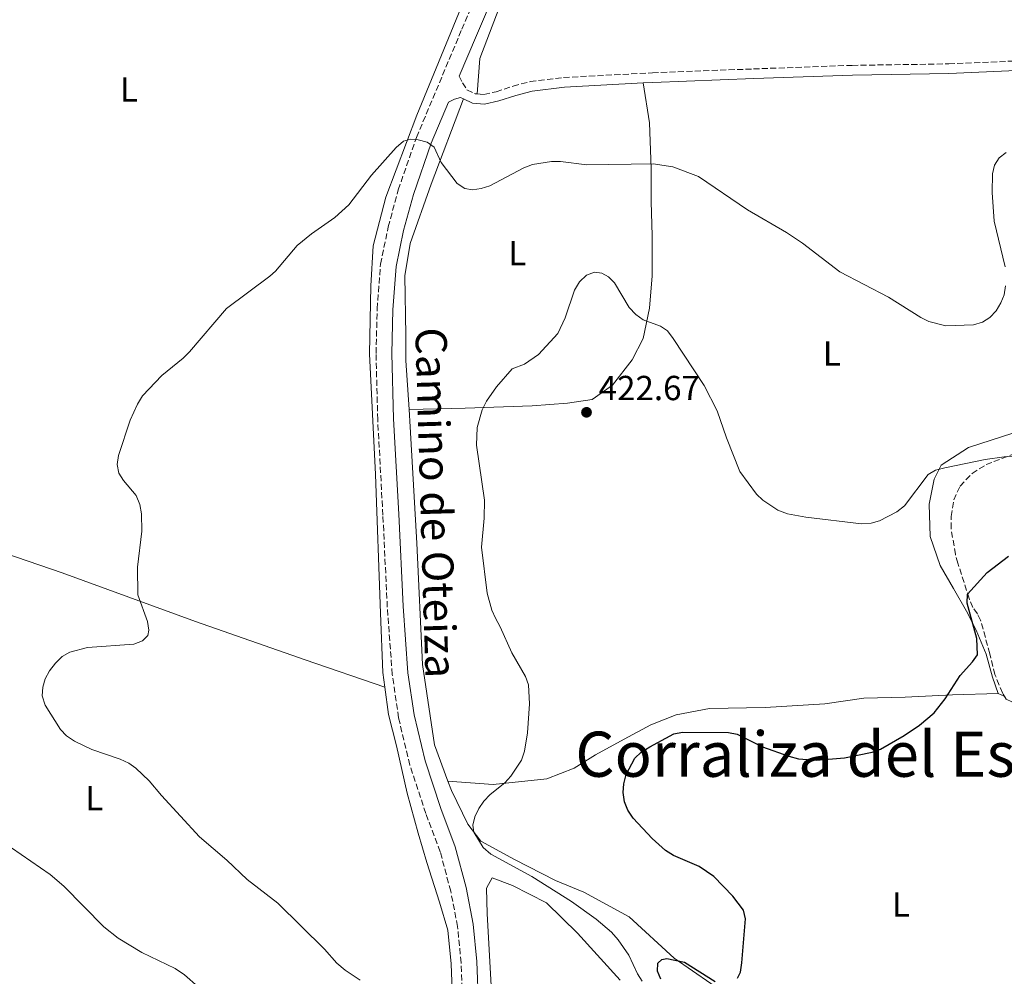
# Model space of a CAD drawing. Units: metres. Extents: x 583767 to 587214, y 4712744 to 4715099.
# Drawn here: x 585006 to 585289, y 4714525 to 4714800 of the extents above; entities that cross this region are included whole.
import ezdxf
from ezdxf.enums import TextEntityAlignment as Align

# ---------------------------------------------------------------- set-up
doc = ezdxf.new("R2010")
doc.units = ezdxf.units.M
doc.header["$MEASUREMENT"] = 0
doc.linetypes.add('DGN Style 3', pattern=[2.435890702152634, 1.739921930109024, -0.6959687720436097])
for name, color, linetype, lineweight in [('Camino', 7, 'DGN Style 3', 0), ('Cota de punto acotado terreno', 7, 'Continuous', 0), ('Curva de nivel directora', 30, 'Continuous', 30), ('Curva de nivel intermedia', 30, 'Continuous', 0), ('Etiqueta de uso rústico', 92, 'Continuous', 0), ('Línea de cambio de uso (parcela vista)', 92, 'Continuous', 0), ('Margen derecho', 7, 'Continuous', 0), ('Punto acotado terreno (símbolo)', 7, 'Continuous', 0), ('Texto de Corraliza', 7, 'Continuous', 0), ('Zona arbolada', 92, 'DGN Style 3', 0)]:
    doc.layers.add(name, color=color, linetype=linetype, lineweight=lineweight)
doc.styles.add('Style-Arial', font='arial.ttf')

# ---------------------------------------------------------------- blocks, each defined once
blk = doc.blocks.new('5PATER')
at = {"layer": 'Punto acotado terreno (símbolo)', "linetype": 'Continuous', "lineweight": 0}
h = blk.add_hatch(color=51, dxfattribs=at)
edge = h.paths.add_edge_path()
edge.add_ellipse((0, 0), major_axis=(-0.1095731443231308, -0.1110710700762829), ratio=0.9994222409660317, start_angle=0, end_angle=360)

msp = doc.modelspace()

# ---------------------------------------------------------------- linework, layer by layer
at = {"layer": 'Camino', "color": 7, "linetype": 'DGN Style 3', "lineweight": 0}
for points in [[(585133.5599999991, 4714516.510000001, 416.3699999999953), (585133.0899999997, 4714528.910000003, 416.8500000000059), (585132.0599999971, 4714539.320000002, 417.5200000000042), (585130.0799999969, 4714549.5, 418.0599999999978), (585127.0599999992, 4714560.87, 418.4199999999982), (585122.9299999987, 4714571.840000001, 418.6000000000059), (585118.3199999997, 4714585.830000001, 418.7899999999935), (585115.0699999997, 4714599.430000001, 419.0299999999988), (585113.2500000005, 4714611.910000001, 418.9700000000013), (585111.8199999998, 4714631.300000001, 418.9100000000035), (585110.5599999991, 4714657.779999999, 418.9700000000013), (585109.0599999971, 4714685.28, 419.0299999999988), (585108.5900000001, 4714704.36, 418.6600000000035), (585108.9099999996, 4714717.160000001, 418.1799999999931), (585109.8700000007, 4714730.040000002, 417.7599999999949), (585112.1000000014, 4714740.770000001, 417.3899999999994), (585114.9699999992, 4714751.42, 416.8500000000059), (585120.2199999974, 4714766.520000001, 416.2400000000054), (585133.2699999987, 4714797.680000002, 414.9100000000035), (585149.1799999987, 4714834.800000001, 413.8899999999996)], [(585137.6899999997, 4714779.060000002, 415.4600000000065), (585139.6200000009, 4714778.900000001, 415.3399999999965), (585143.1599999992, 4714779.699999999, 415.1900000000024), (585148.0199999987, 4714781.310000001, 415.0299999999989), (585152.9800000007, 4714782.609999999, 415.0299999999989), (585162.5899999997, 4714783.790000002, 414.8000000000031), (585188.1900000015, 4714785.130000001, 414.1100000000006), (585217.2199999975, 4714786.25, 413.570000000007), (585245.6400000001, 4714787.280000002, 414.0299999999991), (585273.4600000014, 4714787.700000001, 414.4199999999984), (585301.4799999994, 4714788.930000001, 415.2599999999949)], [(585132.5500000011, 4714784.189999999, 415.4199999999984), (585133.4600000008, 4714782.260000001, 415.3399999999965), (585134.7699999984, 4714780.230000001, 415.4900000000054), (585137.0899999986, 4714779.109999999, 415.4900000000054), (585137.6899999997, 4714779.060000002, 415.4600000000065)]]:
    msp.add_polyline3d(points, dxfattribs=at)
at = {"layer": 'Curva de nivel directora', "color": 30, "linetype": 'Continuous', "lineweight": 30, "elevation": 425, "flags": 128}
for points in [[(585278.8499999982, 4714635.060000001), (585284.53, 4714641.29), (585290.7100000003, 4714645.980000001)], [(585212.669999999, 4714524.439999999), (585213.5199999983, 4714526.170000002), (585213.9099999995, 4714528.86), (585214.9199999997, 4714541.550000002), (585214.39, 4714543.99), (585211.2800000008, 4714548.080000001), (585205.8799999985, 4714553.77), (585201.6600000006, 4714556.600000001), (585194.1999999996, 4714559.790000001), (585191.9600000001, 4714561.230000001), (585188.1, 4714564.680000002), (585182.5900000001, 4714570.49), (585181.0299999999, 4714572.820000002), (585180.1399999983, 4714575.190000001), (585179.7600000004, 4714577.940000001), (585179.919999999, 4714580.430000001), (585180.5999999986, 4714583.130000001), (585183.0999999997, 4714587.779999999), (585184.9300000003, 4714589.490000002), (585187.4000000001, 4714591.080000001), (585194.3400000005, 4714594.810000001), (585196.7999999991, 4714595.29), (585210.0699999994, 4714595.230000001), (585212.5199999993, 4714594.730000001), (585219.8300000004, 4714591.11), (585227.400000001, 4714588.37), (585230.2199999995, 4714587.630000002), (585235.2699999989, 4714587.25), (585243.4099999993, 4714587.940000001), (585251.4499999993, 4714589.539999999), (585253.7800000006, 4714590.430000001), (585260.6499999993, 4714594.290000001), (585265.0100000001, 4714597.260000002), (585269.2500000002, 4714600.850000001), (585272.44, 4714604.880000001), (585276.7299999992, 4714611.600000001), (585280.2999999988, 4714615.520000001), (585281.7299999993, 4714617.580000001), (585281.5700000006, 4714622.210000001), (585278.7799999989, 4714632.390000002), (585278.8499999982, 4714635.060000001)], [(585190.5599999985, 4714524.16), (585189.6399999999, 4714526.490000002), (585189.7599999984, 4714528.750000001), (585190.849999999, 4714529.840000002), (585192.2999999997, 4714530.080000001), (585197.349999999, 4714529.07), (585206.2499999995, 4714523.540000001)]]:
    msp.add_lwpolyline(points, dxfattribs=at)
at = {"layer": 'Curva de nivel intermedia', "color": 30, "linetype": 'Continuous', "lineweight": 0, "flags": 128}
for points, elevation in [([(585103.99, 4714523.9), (585099.6700000016, 4714526.789999999), (585097.3200000002, 4714528.769999999), (585093.7000000014, 4714532.789999997), (585080.2800000014, 4714546.050000001), (585071.5100000005, 4714552.890000001), (585065.640000001, 4714558.460000001), (585057.7700000008, 4714565.140000001), (585046.8200000008, 4714577.009999999), (585043.2700000014, 4714581.310000001), (585039.4700000016, 4714584.92), (585037.4199999997, 4714586.350000001), (585034.9400000008, 4714587.470000002), (585026.74, 4714590.25), (585021.7300000008, 4714592.720000001), (585019.4900000012, 4714594.21), (585017.77, 4714596.029999999), (585013.2900000007, 4714603.079999999), (585012.4600000015, 4714605.71), (585012.6200000002, 4714608.210000002), (585013.3300000011, 4714610.609999999), (585014.5400000003, 4714612.930000001), (585016.2600000014, 4714615.199999998), (585018.2000000015, 4714617.119999999), (585020.4000000008, 4714618.310000001), (585025.5100000005, 4714619.67), (585038.8700000002, 4714620.619999999), (585041.32, 4714621.550000001), (585042.9100000014, 4714623.100000001), (585043.1700000007, 4714624.649999999), (585042.8100000008, 4714627.119999999), (585039.9699999999, 4714634.859999999), (585039.9100000019, 4714642.779999998), (585041.1600000013, 4714653.149999999), (585041.0100000015, 4714658.15), (585040.550000001, 4714660.800000001), (585039.5300000019, 4714663.430000001), (585035.8900000007, 4714667.759999999), (585034.5200000005, 4714669.84), (585034.0399999999, 4714672.390000001), (585034.4300000012, 4714674.939999999), (585037.8200000019, 4714685.100000001), (585039.9499999997, 4714689.769999999), (585041.3899999993, 4714692.109999999), (585046.9300000003, 4714697.970000001), (585053.0600000013, 4714702.930000001), (585054.8800000009, 4714704.76), (585065.5400000004, 4714717.3), (585077.9900000005, 4714726.54), (585079.6100000008, 4714728.029999998), (585085.9200000007, 4714735.439999998), (585089.9700000009, 4714738.789999999), (585096.700000001, 4714743.470000002), (585100.730000001, 4714747.09), (585107.2700000012, 4714755.640000001), (585114.4000000014, 4714763.640000001), (585116.4400000023, 4714765.430000001), (585118.4800000007, 4714766.029999998), (585120.7500000015, 4714765.820000002), (585123.2599999994, 4714765.159999999), (585125.3000000002, 4714763.689999999), (585127.3400000009, 4714759.320000002), (585131.97, 4714753.259999999), (585134.1200000002, 4714751.849999999), (585136.350000001, 4714751.46), (585138.8299999997, 4714751.810000001), (585141.3200000019, 4714752.630000001)], 415), ([(585289.7200000001, 4714729.26), (585286.5000000015, 4714742.430000001), (585285.9699999995, 4714750.7), (585286.1100000002, 4714756.06), (585286.6800000003, 4714758.57), (585288.0300000003, 4714760.630000001), (585290.0000000017, 4714762.15)], 415), ([(585141.3200000019, 4714752.630000001), (585151.15, 4714757.819999998), (585153.6199999999, 4714758.749999999), (585159.1299999997, 4714759.609999999), (585161.6799999999, 4714759.63), (585169.2900000007, 4714758.65), (585188.3300000001, 4714758.960000001), (585194.0099999997, 4714758.039999999), (585201.4400000017, 4714755.269999999), (585215.5299999999, 4714745.65), (585226.7999999997, 4714739.109999998), (585231.3500000006, 4714736.12), (585242.0800000017, 4714727.81), (585256.17, 4714720.539999999), (585265.4800000017, 4714714.680000001), (585267.7100000002, 4714713.560000001), (585272.6400000011, 4714712.3), (585280.5800000004, 4714712.579999999), (585283.170000001, 4714713.33), (585285.280000001, 4714714.699999998), (585287.0900000016, 4714716.56), (585288.5100000009, 4714718.88), (585289.3800000004, 4714721.229999999), (585289.8400000008, 4714723.810000001)], 415), ([(585185.1900000018, 4714523.55), (585183.8799999999, 4714525.680000001), (585181.3600000008, 4714531.100000001), (585178.3200000009, 4714535.519999999), (585176.3899999997, 4714537.73), (585171.9999999999, 4714541.429999999), (585164.8400000005, 4714546.539999999), (585153.4099999998, 4714553.689999999), (585141.6399999993, 4714560.159999999), (585139.4500000011, 4714562.09), (585136.78, 4714566.539999999), (585136.4100000013, 4714568.539999999), (585137.0700000006, 4714570.949999999), (585138.2000000017, 4714573.340000001), (585139.5800000008, 4714575.430000001), (585141.4400000004, 4714577.349999998), (585145.6900000017, 4714580.699999998), (585147.4100000006, 4714582.619999998), (585150.4200000013, 4714587.23), (585151.32, 4714589.829999999), (585152.1500000014, 4714595.070000002), (585152.7999999997, 4714603.48), (585152.4300000007, 4714608.929999999), (585151.6300000006, 4714611.300000001), (585147.6699999998, 4714618.100000001), (585144.3500000006, 4714625.579999999), (585142.9300000012, 4714628.100000001), (585141.9000000008, 4714630.4), (585140.5599999997, 4714635.3), (585138.9300000003, 4714648.599999999), (585139.7100000004, 4714656.930000001), (585139.7999999998, 4714662.109999998), (585137.5300000011, 4714677.970000001), (585137.7099999998, 4714682.970000001), (585139.1600000005, 4714688.130000001), (585140.4300000002, 4714690.58), (585143.270000001, 4714694.74), (585147.7400000015, 4714699.869999999), (585151.2800000019, 4714701.210000001), (585155.3900000001, 4714704.060000001), (585160.9500000014, 4714710.050000001), (585163.03, 4714714.600000001), (585165.7100000001, 4714722.53), (585167.1300000015, 4714724.92), (585169.17, 4714726.84), (585171.440000001, 4714727.720000001), (585173.5800000001, 4714727.460000001), (585175.4900000012, 4714726.380000001), (585177.2800000015, 4714724.630000001), (585181.4400000012, 4714717.55), (585183.3500000001, 4714715.539999999), (585185.4900000015, 4714714.05), (585190.4600000002, 4714712.199999999), (585192.5299999999, 4714710.8), (585194.1700000007, 4714708.679999999), (585203.0800000001, 4714695.06), (585206.7600000014, 4714687.789999999), (585209.4500000003, 4714680.029999998), (585213.3300000007, 4714670.37), (585218.1500000019, 4714663.800000001), (585219.9800000002, 4714662.039999999), (585224.2899999997, 4714659.209999999)], 420.0000000000001), ([(585224.2899999997, 4714659.209999999), (585227.05, 4714658.179999999), (585232.3000000005, 4714657.16), (585248.3400000002, 4714655.289999999), (585251.1299999997, 4714655.42), (585253.5200000014, 4714656.149999999), (585258.5199999993, 4714658.7), (585260.6900000018, 4714660.439999999), (585267.5000000001, 4714669.439999999), (585269.6300000002, 4714670.680000001), (585272.3100000003, 4714671.429999999), (585283.930000001, 4714673.800000001), (585289.4100000017, 4714674.560000001), (585308.4800000022, 4714674.909999999)], 420.0000000000001), ([(585074.4800000011, 4714492.039999999), (585072.0800000007, 4714497.269999999), (585070.6400000011, 4714505.009999999), (585069.670000001, 4714507.67), (585064.51, 4714514.449999998), (585057.3600000018, 4714522.000000001), (585053.3899999999, 4714525.369999999), (585050.7100000001, 4714527.210000001), (585041.1600000013, 4714531.890000002), (585034.3500000007, 4714535.939999999), (585030.1799999998, 4714539.279999998), (585018.6700000009, 4714550.96), (585014.7300000002, 4714554.319999999), (585003.5800000011, 4714561.979999999)], 410.0000000000001)]:
    msp.add_lwpolyline(points, dxfattribs=dict(at, elevation=elevation))
at = {"layer": 'Línea de cambio de uso (parcela vista)', "color": 92, "linetype": 'Continuous', "lineweight": 0, "extrusion": (-0.07407297105331725, 0.02961361737688317, 0.9968130359426437), "elevation": 96688.42254850655, "flags": 128}
msp.add_lwpolyline([(-4594991.295795526, -1202822.378783807), (-4594991.295795526, -1202820.425748165)], dxfattribs=at)
at = {"layer": 'Línea de cambio de uso (parcela vista)', "color": 92, "linetype": 'Continuous', "lineweight": 0}
for points in [[(585181.8600000005, 4714895.699999999, 413.2799999999988), (585164.3700000001, 4714852.130000001, 413.2799999999988), (585146.0300000003, 4714809.220000001, 413.5500000000029), (585138.5099999999, 4714789.220000001, 415.0599999999977), (585137.6900000004, 4714779.060000001, 415.4600000000065)], [(585132.9699999997, 4714803.789999999, 414.7299999999959), (585120.3499999996, 4714772.92, 416.0500000000029), (585111.4400000004, 4714749.34, 416.75), (585107.7300000004, 4714735.350000001, 417.1900000000023), (585107.04, 4714723.779999999, 417.4499999999971), (585106.6799999997, 4714704.24, 418.5099999999948), (585108.4000000004, 4714669.439999999, 418.6900000000023), (585109.8899999997, 4714629.539999999, 418.8600000000006), (585110.5800000001, 4714612.430000001, 418.6900000000023), (585111.1399999997, 4714608.24, 418.6600000000035)], [(585185.5300000003, 4714782.210000001, 414.179999999993), (585187.29, 4714770.74, 415.2700000000041), (585187.7999999998, 4714757.630000001, 416.9199999999983), (585187.7699999996, 4714747.980000001, 418.1600000000035), (585188.1100000005, 4714738.33, 419.1199999999953), (585188.0700000003, 4714726.680000001, 420.2200000000012), (585187.3099999996, 4714717.4, 421.0500000000029), (585185.4699999997, 4714708.66, 421.4600000000065), (585182.3499999996, 4714702.480000001, 422.2799999999989), (585176.6900000004, 4714695.220000001, 422.4199999999983), (585170.8499999996, 4714691.050000001, 422.5599999999977), (585163.7400000002, 4714689.980000001, 422.5599999999977), (585153.5499999998, 4714689.279999999, 421.7299999999959), (585134.25, 4714688.609999999, 420.0800000000018), (585118.0800000001, 4714688.15, 419.3999999999942)], [(585133.8099999996, 4714777.609999999, 415.4900000000052), (585124.4299999997, 4714753.09, 416.9199999999983), (585118.3700000001, 4714736, 417.75), (585116.8799999999, 4714726.720000001, 418.0200000000041), (585117.2000000002, 4714709.600000001, 418.570000000007), (585117.1699999999, 4714702.32, 419.3999999999942), (585118.0800000001, 4714688.15, 419.3999999999942)], [(585327.2473999998, 4714729.634400001, 418.8754000000045), (585325.9000000004, 4714728.630000001, 418.9799999999959), (585320.7699999996, 4714720.630000001, 418.9799999999959), (585319.0999999996, 4714708.08, 419.3999999999942), (585318.3399999999, 4714698.07, 419.3999999999942), (585315.4000000004, 4714689.15, 419.2599999999948), (585310.0999999996, 4714683.529999999, 419.2599999999948), (585303.1799999997, 4714683, 419.2599999999948), (585291.8899999997, 4714681.4, 419.2599999999948), (585279.1299999999, 4714677.25, 419.5299999999989), (585271.29, 4714672.17, 419.9499999999971), (585269.2699999996, 4714668.17, 420.5), (585267.7999999998, 4714660.9, 421.6000000000058), (585268.1299999999, 4714651.609999999, 421.8699999999953), (585271.0199999996, 4714643.230000001, 423.1100000000006), (585274.8200000003, 4714636.66, 423.6600000000035), (585278.6299999999, 4714630.09, 425.7200000000012), (585281.3399999999, 4714624.619999999, 426), (585284.2300000004, 4714617.699999999, 426), (585286.0300000003, 4714611.140000001, 426.9600000000065), (585287.6600000003, 4714606.4, 427.2299999999959)], [(585118.0800000001, 4714688.15, 419.3999999999942), (585118.3899999997, 4714683.199999999, 419.3999999999942), (585120.29, 4714649.689999999, 419.3999999999942), (585122, 4714614.730000001, 419.3999999999942), (585125.3899999997, 4714591.600000001, 419.3999999999942), (585129.2800000003, 4714581.15, 419.6199999999953)], [(584936.3509999998, 4714669.059599999, 413.570000000007), (584978.4299999997, 4714654.800000001, 414.1100000000006), (585018.2000000002, 4714641.140000001, 415.25), (585056.5899999999, 4714627.140000001, 416.4900000000052), (585088.1500000004, 4714616.140000001, 417.2799999999988), (585111.1399999997, 4714608.24, 418.6600000000035)], [(585111.1399999997, 4714608.24, 418.6600000000035), (585112.1900000004, 4714600.41, 418.6000000000058), (585114.5, 4714591.390000001, 418.6000000000058), (585117.5099999999, 4714577.74, 419.4799999999959), (585120.7400000002, 4714566.180000001, 419.570000000007), (585123.1600000003, 4714557.730000001, 419.0399999999936), (585126.8600000005, 4714546.289999999, 418.5099999999948), (585129.2800000003, 4714538.310000001, 417.4499999999971), (585130.2100000001, 4714528.59, 416.75), (585130.8899999997, 4714511.02, 415.8699999999953), (585128.0999999996, 4714464.65, 413.929999999993), (585127.0499999998, 4714440.83, 413.929999999993), (585126.7000000002, 4714438.869999999, 413.8500000000058), (585124.3899999997, 4714438.289999999, 413.6699999999983), (585122.3099999996, 4714439.33, 413.4900000000052), (585118.2699999996, 4714444.77, 413.1399999999995), (585109.0199999996, 4714459.109999999, 412.9700000000012), (585101.9699999997, 4714470.100000001, 412.6999999999971), (585095.2699999996, 4714478.189999999, 412.5299999999988), (585088.0999999996, 4714483.980000001, 412.4400000000023), (585080.5899999999, 4714489.07, 411.9100000000035), (585062.4400000004, 4714496.82, 411.1199999999953), (585028.2199999997, 4714510.480000001, 410.2400000000052), (584972.6100000005, 4714532.350000001, 409.6199999999953)], [(585129.2800000003, 4714581.15, 419.6199999999953), (585142.29, 4714580.26, 421.179999999993), (585157.7699999996, 4714581.850000001, 422.1499999999942), (585165.6100000005, 4714584.92, 422.8300000000018), (585171.8099999996, 4714588.730000001, 423.3800000000047), (585180.0199999996, 4714593.25, 423.929999999993), (585187.6799999997, 4714597.42, 424.7599999999948), (585194.9699999997, 4714600.310000001, 424.6199999999953), (585204.6200000001, 4714602.100000001, 423.929999999993), (585220.6500000004, 4714602.42, 424.070000000007), (585237.7599999999, 4714603.460000001, 424.070000000007), (585249.0599999996, 4714605.060000001, 424.2100000000065), (585260.8899999997, 4714605.390000001, 425.0299999999989), (585274.5499999998, 4714606.07, 426), (585287.6600000003, 4714606.4, 427.2299999999959)], [(585129.2800000003, 4714581.15, 419.6199999999953), (585130.2699999996, 4714578.480000001, 419.6699999999983), (585134.9699999997, 4714568.810000001, 420.5), (585138.7800000003, 4714563.890000001, 420.9100000000035), (585148.4100000003, 4714558.58, 421.320000000007), (585160.2300000004, 4714552.529999999, 422.0099999999948), (585168.4100000003, 4714549.230000001, 422.1499999999942), (585181.5, 4714542.09, 423.5200000000041), (585194.3899999997, 4714530.220000001, 425.0299999999989), (585204.9299999997, 4714522.9, 425.7200000000012), (585220.0099999999, 4714514.850000001, 426.679999999993), (585242.7300000004, 4714501.49, 427.3699999999953), (585256.3600000005, 4714492.52, 428.6100000000006), (585271.25, 4714478.279999999, 429.570000000007), (585277.9500000002, 4714469.15, 431.0800000000018), (585285.2000000002, 4714456.930000001, 432.4600000000065), (585289, 4714449.82, 433.4199999999983), (585291.3499999996, 4714444.17, 433.5599999999977), (585294.0599999996, 4714438.34, 433.2799999999989)], [(585178.9000000004, 4714523.890000001, 419.6699999999983), (585166.5599999996, 4714537.4, 418.9799999999959), (585157.6600000003, 4714546.17, 419.5299999999989), (585147.8499999996, 4714551.109999999, 419.5299999999989), (585142.0300000003, 4714553.32, 419.3999999999942), (585140.3799999999, 4714550.41, 418.9799999999959), (585140.54, 4714542.939999999, 418.429999999993), (585141.9199999999, 4714518.91, 417.0599999999977)]]:
    msp.add_polyline3d(points, dxfattribs=at)
at = {"layer": 'Margen derecho', "color": 7, "linetype": 'Continuous', "lineweight": 0}
for points in [[(585132.5500000011, 4714784.189999999, 415.4199999999984), (585137.4599999995, 4714795.900000002, 414.9100000000035), (585153.3799999985, 4714833.03, 413.8899999999996), (585162.2399999988, 4714854.570000002, 413.5800000000019), (585170.6799999988, 4714876.279999999, 413.5800000000019), (585179.3899999993, 4714897.910000001, 413.8899999999996), (585185.0399999976, 4714914.520000001, 413.8899999999996), (585190.1400000005, 4714932.550000002, 413.9499999999972), (585192.1099999998, 4714943.02, 413.6399999999995), (585193.8199999996, 4714954.750000002, 413.2799999999989), (585194.489999998, 4714965.369999999, 412.9199999999983), (585194.2499999988, 4714979.290000002, 412.3699999999955), (585193.3599999992, 4714990.420000001, 411.6499999999943), (585191.8199999991, 4715002.949999999, 410.9199999999984), (585188.1199999999, 4715020.49, 409.5299999999988), (585184.7299999992, 4715035.779999999, 408.5599999999977), (585178.1199999999, 4715055.310000001, 407.2899999999935), (585170.4699999987, 4715074.510000001, 405.5099999999949)], [(585185.5300000015, 4714782.210000002, 414.179999999993), (585188.3099999977, 4714782.350000001, 414.1100000000006), (585217.3200000003, 4714783.480000001, 413.570000000007), (585245.7199999985, 4714784.5, 414.0299999999991), (585273.5399999997, 4714784.920000001, 414.4199999999984), (585301.5699999988, 4714786.150000002, 415.2599999999949), (585326.1400000001, 4714786.59, 416.2599999999949), (585349.0500000007, 4714787.529999999, 416.4900000000052), (585364.23, 4714788.300000003, 416.9600000000065)], [(585133.8099999973, 4714777.609999999, 415.4900000000054), (585136.350000001, 4714776.390000001, 415.4900000000054), (585139.8099999988, 4714776.100000001, 415.3399999999965), (585143.8999999991, 4714777.020000001, 415.1900000000024), (585148.8099999976, 4714778.640000002, 415.0299999999989), (585153.4999999992, 4714779.869999999, 415.0299999999989), (585162.8400000001, 4714781.020000001, 414.8000000000031), (585185.5300000015, 4714782.210000002, 414.179999999993)], [(585138.1200000012, 4714516.560000001, 416.3699999999953), (585137.6400000006, 4714529.220000003, 416.8500000000059), (585136.57, 4714539.980000001, 417.5200000000042), (585134.519999998, 4714550.52, 418.0599999999978), (585131.3999999978, 4714562.260000001, 418.4199999999982), (585127.2299999992, 4714573.350000001, 418.6000000000059), (585122.7099999996, 4714587.08, 418.7899999999935), (585119.5500000012, 4714600.290000002, 419.0299999999988), (585117.780000001, 4714612.4, 418.9700000000013), (585116.3700000006, 4714631.58, 418.9100000000035), (585115.11, 4714658.010000002, 418.9700000000013), (585113.609999998, 4714685.460000002, 419.0299999999988), (585113.1499999975, 4714704.36, 418.6600000000035), (585113.4600000004, 4714716.930000001, 418.1799999999931), (585114.3900000004, 4714729.4, 417.7599999999949), (585116.5300000015, 4714739.710000002, 417.3899999999994), (585119.3199999988, 4714750.080000001, 416.8500000000059), (585124.4699999987, 4714764.890000001, 416.2400000000054), (585129.4200000018, 4714776.699999999, 415.7400000000052), (585131.1400000007, 4714777.5, 415.3399999999965), (585132.8599999995, 4714778.070000002, 415.4900000000054), (585133.8099999973, 4714777.609999999, 415.4900000000054)]]:
    msp.add_polyline3d(points, dxfattribs=at)
at = {"layer": 'Zona arbolada', "color": 92, "linetype": 'DGN Style 3', "lineweight": 0, "elevation": 428.8800000000047, "flags": 128}
msp.add_lwpolyline([(585300.6716, 4714600.729499999), (585297.1100000005, 4714601.27), (585290.0199999996, 4714604.75), (585289.4676999999, 4714605.677300001)], dxfattribs=at)
at = {"layer": 'Zona arbolada', "color": 92, "linetype": 'DGN Style 3', "lineweight": 0}
for points in [[(585290.0199999996, 4714604.75, 428.8800000000047), (585288.9299999997, 4714606.58, 428.8800000000047), (585286.7599999999, 4714611.859999999, 428.8800000000047), (585285.3200000003, 4714617.880000001, 428.75), (585282.6200000001, 4714627.529999999, 428.3300000000018), (585281.7199999997, 4714629.359999999, 428.3300000000018), (585280.4500000002, 4714631.180000001, 428.1999999999971), (585279.3600000005, 4714633.730000001, 428.0599999999977), (585276.1200000001, 4714643.939999999, 427.2299999999959), (585275.4000000004, 4714646.49, 426.820000000007), (585274.1500000004, 4714653.960000001, 426.1300000000047), (585274.1600000003, 4714657.42, 426.1300000000047), (585274.9000000004, 4714662.15, 426), (585276.7300000004, 4714666.15, 426), (585280.2000000002, 4714669.779999999, 425.8600000000006), (585284.2199999997, 4714672.32, 425.7200000000012), (585294.0599999996, 4714676.109999999, 425.5800000000018)], [(585289.4676999999, 4714605.677300001, 428.8800000000047), (585288.9299999997, 4714606.58, 428.8800000000047), (585286.7599999999, 4714611.859999999, 428.8800000000047), (585285.3200000003, 4714617.880000001, 428.75), (585282.6200000001, 4714627.529999999, 428.3300000000018), (585281.7199999997, 4714629.359999999, 428.3300000000018), (585280.4500000002, 4714631.180000001, 428.1999999999971), (585279.3600000005, 4714633.730000001, 428.0599999999977), (585276.1200000001, 4714643.939999999, 427.2299999999959), (585275.4000000004, 4714646.49, 426.820000000007), (585274.1500000004, 4714653.960000001, 426.1300000000047), (585274.1600000003, 4714657.42, 426.1300000000047), (585274.9000000004, 4714662.15, 426), (585276.7300000004, 4714666.15, 426), (585280.2000000002, 4714669.779999999, 425.8600000000006), (585284.2199999997, 4714672.32, 425.7200000000012), (585294.0599999996, 4714676.109999999, 425.5800000000018)]]:
    msp.add_polyline3d(points, dxfattribs=at)

# ---------------------------------------------------------------- block references
at = {"layer": 'Punto acotado terreno (símbolo)', "color": 7, "linetype": 'Continuous', "lineweight": 0, "xscale": 10, "yscale": 10, "zscale": 10}
msp.add_blockref('5PATER', (585169.1799999991, 4714687.380000002, 422.6699999999987), dxfattribs=at)

# ---------------------------------------------------------------- texts
at = {"color": 7, "linetype": 'Continuous', "lineweight": 0, "style": 'Style-Arial'}
msp.add_text('Camino de Oteiza', height=9, rotation=271.691, dxfattribs=at).set_placement((585121.3533107375, 4714661.224682612, 419.4900000000052), align=Align.CENTER)
at = {"layer": 'Cota de punto acotado terreno', "color": 7, "linetype": 'Continuous', "lineweight": 0, "style": 'Style-Arial'}
msp.add_text('422.67', height=7.000000000000002, dxfattribs=at).set_placement((585172.6799999997, 4714690.880000001, 422.6699999999983))
at = {"layer": 'Etiqueta de uso rústico', "color": 92, "linetype": 'Continuous', "lineweight": 0, "style": 'Style-Arial'}
for p in [(585037.4714203803, 4714780.320010001, 413.5299999999988), (585149.2214203803, 4714733.180010001, 417.9600000000065), (585239.8014203788, 4714704.320010001, 416.7299999999959), (585027.481420379, 4714576.270009999, 413.2299999999959), (585259.7114203798, 4714545.680010001, 426.8300000000018)]:
    msp.add_text('L', height=7.000000000000002, dxfattribs=at).set_placement(p, align=Align.MIDDLE_CENTER)
at = {"layer": 'Texto de Corraliza', "color": 7, "linetype": 'Continuous', "lineweight": 0, "style": 'Style-Arial'}
msp.add_text('Corraliza del Espeso', height=13, dxfattribs=at).set_placement((585165.9499999993, 4714582.439999999, 423.01))

doc.saveas('drawing.dxf')
